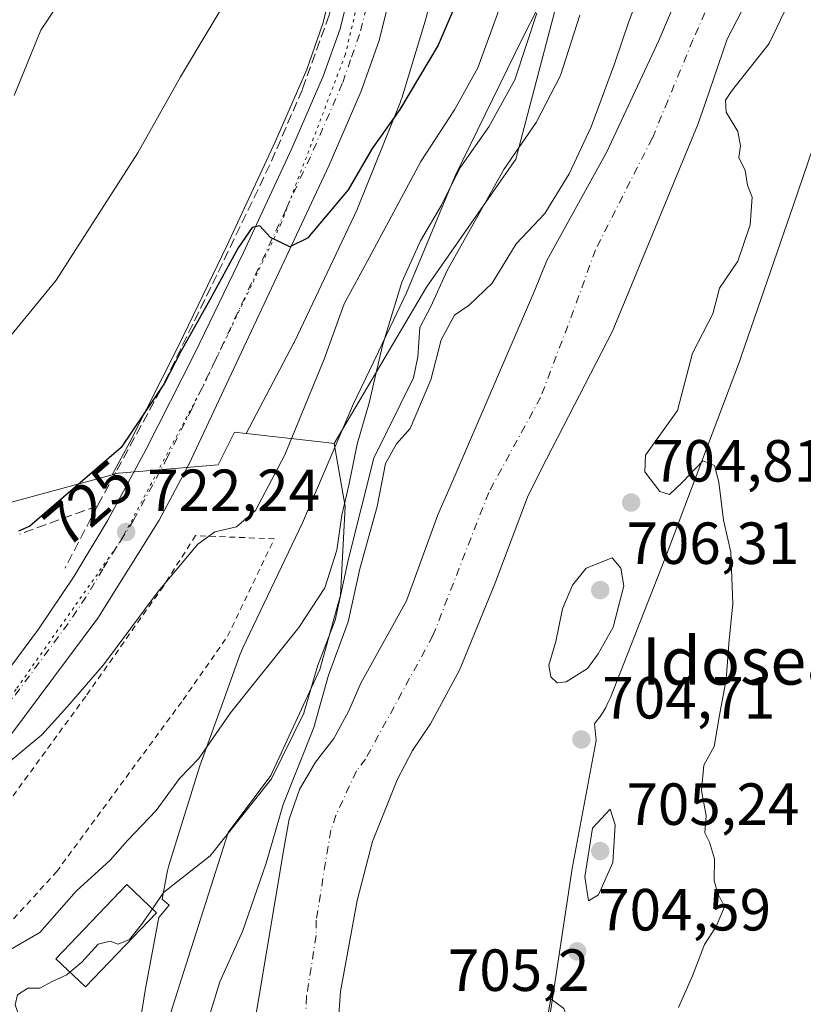
# Model space of a CAD drawing. Units: metres. Extents: x 665161 to 668623, y 4741980 to 4744376.
# Drawn here: x 667375 to 667507, y 4742277 to 4742443 of the extents above; entities that cross this region are included whole.
import ezdxf
from ezdxf.enums import TextEntityAlignment as Align

# ---------------------------------------------------------------- set-up
doc = ezdxf.new("R2010")
doc.units = ezdxf.units.M
doc.header["$MEASUREMENT"] = 0
for name, pattern in [('DGN Style 2', [1.6480167562047852, 0.988810053722871, -0.6592067024819142]), ('DGN Style 3', [2.307223458686699, 1.648016756204785, -0.6592067024819142]), ('DGN Style 4', [2.6384748266838614, 1.318413404963828, -0.6592067024819142, 0.001648016756204785, -0.6592067024819142]), ('DGN Style 5', [1.1536117293433497, 0.4944050268614355, -0.6592067024819142])]:
    doc.linetypes.add(name, pattern=pattern)
for name, color, linetype, lineweight in [('Alambrada', 7, 'DGN Style 2', 0), ('Arbolado forestal CxS', 92, 'Continuous', 0), ('Carretera de calzada única Cxs', 7, 'Continuous', 13), ('Carretera de calzada única eje', 7, 'DGN Style 4', 0), ('Corriente natural Cxs', 4, 'Continuous', 13), ('Corriente natural eje', 4, 'DGN Style 4', 0), ('Curva de nivel maestra', 30, 'Continuous', 30), ('Curva de nivel normal', 30, 'Continuous', 0), ('Edificación Cxs', 1, 'Continuous', 13), ('Espacio natural protegido', 121, 'Continuous', 13), ('Espacio natural protegido CxS', 121, 'Continuous', 0), ('Huerta CxS', 92, 'Continuous', 0), ('Muro lineal', 1, 'DGN Style 3', 13), ('Núcleo urbano CxS', 7, 'Continuous', 0), ('Obra de contención lineal', 1, 'DGN Style 3', 13), ('Prado CxS', 92, 'Continuous', 0), ('Punto de cota en terreno', 7, 'Continuous', 0), ('Rótulo de curva de nivel directora', 7, 'Continuous', 0), ('Rótulo de punto de cota en terreno', 7, 'Continuous', 0), ('Suelo desnudo CxS', 253, 'Continuous', 0), ('Texto cartográfico', 7, 'Continuous', 0), ('Vía pecuaria eje', 92, 'DGN Style 5', 0)]:
    doc.layers.add(name, color=color, linetype=linetype, lineweight=lineweight)
doc.styles.add('Style-Arial', font='txt')

# ---------------------------------------------------------------- blocks, each defined once
blk = doc.blocks.new('*U10')
at = {"layer": 'Arbolado forestal CxS', "color": 92, "linetype": 'Continuous', "lineweight": 0}
blk.add_polyline3d([(667428.8300999999, 4742273.940099999, 702.153999999995), (667429.2001, 4742279.3101, 702.1045000000014), (667431.9901000002, 4742294.640100001, 701.7486999999965), (667434.6002000002, 4742304.610099999, 701.6981999999989), (667438.7600999996, 4742315.020099999, 701.7421999999933), (667441.3701, 4742319.9301, 701.817599999995), (667444.3701, 4742324.450099999, 702.0620000000055), (667449.2901, 4742333.4801, 702.1484999999958), (667455.2001, 4742348.0701, 702.3371000000043), (667460.7200999996, 4742362.6601, 702.3610000000045), (667463.0601000005, 4742367.340100001, 702.3212999999961), (667475.0401, 4742390.670100001, 702.854800000001), (667489.4401000004, 4742425.4901, 703.0881999999983), (667490.6601, 4742429.040100001, 703.1230999999971), (667494.4001000002, 4742439.880100001, 703.1407000000036), (667496.8101000005, 4742444.590100001, 702.9722000000039)], dxfattribs=at)
blk = doc.blocks.new('*U11')
at = {"layer": 'Suelo desnudo CxS', "color": 253, "linetype": 'Continuous', "lineweight": 0}
for points in [[(667496.8101000005, 4742444.590100001, 702.9722000000039), (667494.4001000002, 4742439.880100001, 703.1407000000036), (667490.6601, 4742429.040100001, 703.1230999999971), (667489.4401000004, 4742425.4901, 703.0881999999983), (667475.0401, 4742390.670100001, 702.854800000001), (667463.0601000005, 4742367.340100001, 702.3212999999961), (667460.7200999996, 4742362.6601, 702.3610000000045), (667455.2001, 4742348.0701, 702.3371000000043), (667449.2901, 4742333.4801, 702.1484999999958), (667444.3701, 4742324.450099999, 702.0620000000055), (667441.3701, 4742319.9301, 701.817599999995), (667438.7600999996, 4742315.020099999, 701.7421999999933), (667434.6002000002, 4742304.610099999, 701.6981999999989), (667431.9901000002, 4742294.640100001, 701.7486999999965), (667429.2001, 4742279.3101, 702.1045000000014), (667428.8300999999, 4742273.940099999, 702.153999999995)], [(667411.1201, 4742252.460100001, 702.5623999999953), (667419.6801000005, 4742303.360099999, 705.1554999999935), (667420.5500999996, 4742308.390100001, 705.8325000000042), (667422.2701000003, 4742313.360099999, 706.5519999999962), (667425.0000999998, 4742317.9801, 706.0060999999987), (667428.1101000002, 4742322.0001, 704.3366999999998), (667430.6201, 4742326.6501, 703.888300000006), (667432.6601, 4742331.3301, 702.9719999999944), (667440.3201000001, 4742345.170100001, 702.6511000000029), (667445.6101000002, 4742359.700099999, 702.9958999999944), (667447.6601, 4742364.280099999, 703.225099999996), (667461.9600999998, 4742397.5801, 703.7596999999951), (667464.0100999996, 4742402.590100001, 703.9435999999987), (667474.1101000002, 4742420.920100001, 704.0988999999972), (667482.8601000002, 4742439.6601, 703.3270000000048), (667491.1101000002, 4742459.130100001, 704.061400000006)]]:
    blk.add_polyline3d(points, dxfattribs=at)
blk = doc.blocks.new('*U13')
at = {"layer": 'Corriente natural Cxs', "color": 4, "linetype": 'Continuous', "lineweight": 13}
for points in [[(667496.8101000005, 4742444.590100001, 702.9722000000039), (667494.4001000002, 4742439.880100001, 703.1407000000036), (667490.6601, 4742429.040100001, 703.1230999999971), (667489.4401000004, 4742425.4901, 703.0881999999983), (667475.0401, 4742390.670100001, 702.854800000001), (667463.0601000005, 4742367.340100001, 702.3212999999961), (667460.7200999996, 4742362.6601, 702.3610000000045), (667455.2001, 4742348.0701, 702.3371000000043), (667449.2901, 4742333.4801, 702.1484999999958), (667444.3701, 4742324.450099999, 702.0620000000055), (667441.3701, 4742319.9301, 701.817599999995), (667438.7600999996, 4742315.020099999, 701.7421999999933), (667434.6001000004, 4742304.610099999, 701.6980999999942), (667431.9901000002, 4742294.640100001, 701.7486999999965), (667429.2001, 4742279.3101, 702.1045000000014), (667428.8300999999, 4742273.940099999, 702.153999999995)], [(667411.1201, 4742252.460100001, 702.5623999999953), (667419.6801000005, 4742303.360099999, 705.1554999999935), (667420.5500999996, 4742308.390100001, 705.8325000000042), (667422.2701000003, 4742313.360099999, 706.5519999999962), (667425.0000999998, 4742317.9801, 706.0060999999987), (667428.1101000002, 4742322.0001, 704.3366999999998), (667430.6201, 4742326.6501, 703.888300000006), (667432.6601, 4742331.3301, 702.9719999999944), (667440.3201000001, 4742345.170100001, 702.6511000000029), (667445.6101000002, 4742359.700099999, 702.9958999999944), (667447.6601, 4742364.280099999, 703.225099999996), (667461.9600999998, 4742397.5801, 703.7596999999951), (667464.0100999996, 4742402.590100001, 703.9435999999987), (667474.1101000002, 4742420.920100001, 704.0988999999972), (667482.8601000002, 4742439.6601, 703.3270000000048), (667491.1101000002, 4742459.130100001, 704.061400000006)]]:
    blk.add_polyline3d(points, dxfattribs=at)
blk = doc.blocks.new('5PATER')
at = {"layer": 'Huerta CxS', "linetype": 'Continuous', "lineweight": 0}
h = blk.add_hatch(color=51, dxfattribs=at)
edge = h.paths.add_edge_path()
edge.add_ellipse((0, 0), major_axis=(-0.1095731443231308, -0.1110710700762829), ratio=0.9994222409660322, start_angle=0, end_angle=360)

msp = doc.modelspace()

# ---------------------------------------------------------------- linework, layer by layer
at = {"layer": 'Alambrada', "color": 7, "linetype": 'DGN Style 2', "lineweight": 0}
msp.add_polyline3d([(667369.6601, 4742286.690099999, 718.4464000000008), (667381.3300999999, 4742299.5001, 719.084799999997), (667402.6601, 4742328.4801, 719.6128999999929), (667410.1700999998, 4742339.220100001, 720.0663999999962), (667418.0500999996, 4742355.640100001, 722.3239999999934), (667404.7600999996, 4742356.190099999, 725.3065999999964), (667399.3501000004, 4742347.690099999, 723.1055999999954), (667386.2500999998, 4742329.0801, 721.7912000000069), (667360.4600999998, 4742293.790100001, 719.7501000000047), (667369.6601, 4742286.690099999, 718.4464000000008)], dxfattribs=at)
at = {"layer": 'Arbolado forestal CxS', "color": 92, "linetype": 'Continuous', "lineweight": 0}
for points in [[(667593.7383000003, 4742766.3113, 713.0350999999937), (667597.7852999996, 4742755.1757, 711.881899999993), (667593.7379000002, 4742688.3607, 708.3769999999931), (667581.5954999998, 4742648.878699999, 708.1876000000047), (667564.4732999997, 4742596.060900001, 706.8984000000055), (667525.6503, 4742546.431299999, 708.4413000000059), (667506.2392999995, 4742515.143100001, 708.1736999999994), (667495.4461000003, 4742493.1797, 708.1684999999999), (667480.1350999996, 4742482.699300001, 708.8715999999987), (667467.4149000002, 4742464.434699999, 718.0032000000066), (667465.2588999999, 4742444.473900001, 714.4492000000029), (667458.7878999999, 4742419.659499999, 711.8583000000073), (667443.6907000003, 4742398.0811, 713.0963999999949), (667428.1224999997, 4742371.748000001, 718.4098999999987)], [(667491.1101000002, 4742459.130100001, 704.061400000006), (667482.8601000002, 4742439.6601, 703.3270000000048), (667474.1101000002, 4742420.920100001, 704.0988999999972), (667464.0100999996, 4742402.590100001, 703.9435999999987), (667461.9600999998, 4742397.5801, 703.7596999999951), (667447.6601, 4742364.280099999, 703.225099999996), (667445.6101000002, 4742359.700099999, 702.9958999999944), (667440.3201000001, 4742345.170100001, 702.6511000000029), (667432.6601, 4742331.3301, 702.9719999999944), (667430.6201, 4742326.6501, 703.888300000006), (667428.1101000002, 4742322.0001, 704.3366999999998), (667425.0000999998, 4742317.9801, 706.0060999999987), (667422.2701000003, 4742313.360099999, 706.5519999999962), (667420.5500999996, 4742308.390100001, 705.8325000000042), (667419.6801000005, 4742303.360099999, 705.1554999999935), (667411.1201, 4742252.460100001, 702.5623999999953)], [(667491.1101000002, 4742459.130100001, 704.061400000006), (667482.8601000002, 4742439.6601, 703.3270000000048), (667474.1101000002, 4742420.920100001, 704.0988999999972), (667464.0100999996, 4742402.590100001, 703.9435999999987), (667461.9600999998, 4742397.5801, 703.7596999999951), (667447.6601, 4742364.280099999, 703.225099999996), (667445.6101000002, 4742359.700099999, 702.9958999999944), (667440.3201000001, 4742345.170100001, 702.6511000000029), (667432.6601, 4742331.3301, 702.9719999999944), (667430.6201, 4742326.6501, 703.888300000006), (667428.1101000002, 4742322.0001, 704.3366999999998), (667425.0000999998, 4742317.9801, 706.0060999999987), (667422.2701000003, 4742313.360099999, 706.5519999999962), (667420.5500999996, 4742308.390100001, 705.8325000000042), (667419.6801000005, 4742303.360099999, 705.1554999999935), (667411.1201, 4742252.460100001, 702.5623999999953)], [(667397.2059000004, 4742265.1459, 707.4934999999969), (667402.7849000003, 4742282.672800001, 708.7960000000021), (667410.2518999996, 4742306.142700001, 711.6181000000071), (667417.4524999997, 4742315.743600001, 711.6940999999933), (667425.7225000003, 4742333.609999999, 711.6006000000052), (667429.1875, 4742346.143999999, 713.0298999999941), (667429.9864999996, 4742361.081900001, 715.1934000000037), (667428.1224999997, 4742371.748000001, 718.4098999999987), (667443.6907000003, 4742398.0811, 713.0963999999949), (667458.7878999999, 4742419.659499999, 711.8583000000073), (667465.2588999999, 4742444.473900001, 714.4492000000029)], [(667496.8101000005, 4742444.590100001, 702.9722000000039), (667494.4001000002, 4742439.880100001, 703.1407000000036), (667490.6601, 4742429.040100001, 703.1230999999971), (667489.4401000004, 4742425.4901, 703.0881999999983), (667475.0401, 4742390.670100001, 702.854800000001), (667463.0601000005, 4742367.340100001, 702.3212999999961), (667460.7200999996, 4742362.6601, 702.3610000000045), (667455.2001, 4742348.0701, 702.3371000000043), (667449.2901, 4742333.4801, 702.1484999999958), (667444.3701, 4742324.450099999, 702.0620000000055), (667441.3701, 4742319.9301, 701.817599999995), (667438.7600999996, 4742315.020099999, 701.7421999999933), (667434.6002000002, 4742304.610099999, 701.6981999999989), (667431.9901000002, 4742294.640100001, 701.7486999999965), (667429.2001, 4742279.3101, 702.1045000000014), (667428.8300999999, 4742273.940099999, 702.153999999995)], [(667428.1224999997, 4742371.748000001, 718.4098999999987), (667429.9864999996, 4742361.081900001, 715.1934000000037), (667429.1875, 4742346.143999999, 713.0298999999941), (667425.7225000003, 4742333.609999999, 711.6006000000052), (667417.4524999997, 4742315.743600001, 711.6940999999933), (667410.2518999996, 4742306.142700001, 711.6181000000071), (667402.7849000003, 4742282.672800001, 708.7960000000021), (667397.2059000004, 4742265.1459, 707.4934999999969), (667397.3680999996, 4742256.125200001, 707.2399000000005), (667397.4518999998, 4742251.4693, 707.327900000004)]]:
    msp.add_polyline3d(points, dxfattribs=at)
at = {"layer": 'Carretera de calzada única Cxs', "color": 7, "linetype": 'Continuous', "lineweight": 13}
for points in [[(667265.1801000005, 4742187.690099999, 713.7839999999997), (667266.0900999998, 4742189.100099999, 713.7994999999937), (667378.2801000001, 4742340.440099999, 721.715200000006), (667384.3101000005, 4742349.340100001, 722.8484999999928), (667389.9901000002, 4742358.8101, 723.6500999999989), (667396.4101, 4742370.670100001, 724.3681999999973), (667404.6401000004, 4742386.9801, 725.3101000000024), (667412.7801000001, 4742403.790100001, 726.109500000006), (667421.0100999996, 4742421.4801, 726.9321000000054), (667426.3101000005, 4742433.670100001, 727.5320000000065), (667429.1300999997, 4742441.670100001, 728.095100000006), (667431.2301000003, 4742450.170100001, 728.4067000000068), (667432.6001000004, 4742458.880100001, 728.9982000000019), (667433.0500999996, 4742468.2601, 729.542300000001), (667432.4001000002, 4742478.970100001, 730.1505999999936), (667429.1501000002, 4742504.360099999, 731.4450999999973), (667428.8800999997, 4742512.4801, 732.0442000000039), (667429.3000999996, 4742522.610099999, 732.4888999999966), (667430.2100999998, 4742531.3201, 732.7673999999971), (667435.6101000002, 4742562.780099999, 733.7838999999949), (667437.1001000004, 4742574.390100001, 734.0394999999991), (667437.6001000004, 4742584.780099999, 734.4333000000044), (667437.1801000005, 4742610.620100001, 734.0755999999965), (667437.3101000005, 4742614.850099999, 733.9383999999991)], [(667266.0900999998, 4742189.100099999, 713.7994999999937), (667378.2801000001, 4742340.440099999, 721.715200000006), (667384.3101000005, 4742349.340100001, 722.8484999999928), (667389.9901000002, 4742358.8101, 723.6500999999989), (667396.4101, 4742370.670100001, 724.3681999999973), (667404.6401000004, 4742386.9801, 725.3101000000024), (667412.7801000001, 4742403.790100001, 726.109500000006), (667421.0100999996, 4742421.4801, 726.9321000000054), (667426.3101000005, 4742433.670100001, 727.5320000000065), (667429.1300999997, 4742441.670100001, 728.095100000006), (667431.2301000003, 4742450.170100001, 728.4067000000068)], [(667437.9700999996, 4742448.8101, 728.3622000000032), (667435.7200999996, 4742439.700099999, 728.7391999999965), (667432.7100999998, 4742431.1601, 727.8652000000002), (667427.2701000003, 4742418.6601, 726.2896000000038), (667403.6601, 4742368.1801, 724.1331999999966), (667398.6601, 4742358.800100001, 723.1836000000039), (667388.2701000003, 4742342.290100001, 722.1898999999976), (667326.5701000001, 4742259.5701, 717.7133000000031), (667272.0301000001, 4742185.4101, 713.5213999999978), (667271.3096000003, 4742184.325099999, 713.4655000000057)], [(667437.9700999996, 4742448.8101, 728.3622000000032), (667435.7200999996, 4742439.700099999, 728.7391999999965), (667432.7100999998, 4742431.1601, 727.8652000000002), (667427.2701000003, 4742418.6601, 726.2896000000038), (667403.6601, 4742368.1801, 724.1331999999966), (667398.6601, 4742358.800100001, 723.1836000000039), (667388.2701000003, 4742342.290100001, 722.1898999999976), (667326.5701000001, 4742259.5701, 717.7133000000031)]]:
    msp.add_polyline3d(points, dxfattribs=at)
at = {"layer": 'Carretera de calzada única eje', "color": 7, "linetype": 'DGN Style 4', "lineweight": 0}
msp.add_polyline3d([(667433.5500999996, 4742445.2401, 727.8358000000007), (667432.4200999998, 4742440.6801, 727.3643000000012), (667430.9200999998, 4742436.4101, 727.407600000006), (667429.5100999996, 4742432.4101, 727.2630000000064), (667424.1401000004, 4742420.0701, 726.4079999999958), (667420.0201000003, 4742411.220100001, 726.0920999999945), (667408.2200999996, 4742385.9801, 724.6150999999954), (667404.1501000002, 4742377.5801, 724.1554000000033), (667400.0401, 4742369.420100001, 723.7915000000066), (667397.5401, 4742364.7301, 723.3567000000039), (667394.3201000001, 4742358.800100001, 723.0892000000022), (667389.1300999997, 4742350.550100001, 722.5500000000029), (667386.2901, 4742345.8101, 722.2678000000016), (667383.2701000003, 4742341.360099999, 721.9667000000045), (667369.2500999998, 4742322.450099999, 720.9219000000013), (667338.4001000002, 4742281.090100001, 718.6454999999987), (667296.3300999999, 4742224.3301, 715.6055000000051), (667269.0601000005, 4742187.2501, 713.6002000000008), (667267.0721000005, 4742184.2587, 713.4477000000044)], dxfattribs=at)
at = {"layer": 'Corriente natural Cxs', "color": 4, "linetype": 'Continuous', "lineweight": 13}
for points in [[(667411.1201, 4742252.460100001, 702.5623999999953), (667419.6801000005, 4742303.360099999, 705.1554999999935), (667420.5500999996, 4742308.390100001, 705.8325000000042), (667422.2701000003, 4742313.360099999, 706.5519999999962), (667425.0000999998, 4742317.9801, 706.0060999999987), (667428.1101000002, 4742322.0001, 704.3366999999998), (667430.6201, 4742326.6501, 703.888300000006), (667432.6601, 4742331.3301, 702.9719999999944), (667440.3201000001, 4742345.170100001, 702.6511000000029), (667445.6101000002, 4742359.700099999, 702.9958999999944), (667447.6601, 4742364.280099999, 703.225099999996), (667461.9600999998, 4742397.5801, 703.7596999999951), (667464.0100999996, 4742402.590100001, 703.9435999999987), (667474.1101000002, 4742420.920100001, 704.0988999999972), (667482.8601000002, 4742439.6601, 703.3270000000048), (667491.1101000002, 4742459.130100001, 704.061400000006)], [(667496.8101000005, 4742444.590100001, 702.9722000000039), (667494.4001000002, 4742439.880100001, 703.1407000000036), (667490.6601, 4742429.040100001, 703.1230999999971), (667489.4401000004, 4742425.4901, 703.0881999999983), (667475.0401, 4742390.670100001, 702.854800000001), (667463.0601000005, 4742367.340100001, 702.3212999999961), (667460.7200999996, 4742362.6601, 702.3610000000045), (667455.2001, 4742348.0701, 702.3371000000043), (667449.2901, 4742333.4801, 702.1484999999958), (667444.3701, 4742324.450099999, 702.0620000000055), (667441.3701, 4742319.9301, 701.817599999995), (667438.7600999996, 4742315.020099999, 701.7421999999933), (667434.6001000004, 4742304.610099999, 701.6980999999942), (667431.9901000002, 4742294.640100001, 701.7486999999965), (667429.2001, 4742279.3101, 702.1045000000014), (667428.8300999999, 4742273.940099999, 702.153999999995)]]:
    msp.add_polyline3d(points, dxfattribs=at)
at = {"layer": 'Corriente natural eje', "color": 4, "linetype": 'DGN Style 4', "lineweight": 0}
msp.add_polyline3d([(667493.9600999998, 4742451.860099999, 702.8757000000041), (667488.6300999997, 4742439.770099999, 702.523199999996), (667484.3827999998, 4742429.5109, 702.5108999999939), (667481.7701000003, 4742423.200099999, 702.4198000000034), (667472.1801000005, 4742404.380100001, 702.1971000000049), (667468.5000999998, 4742394.130100001, 702.0731999999989), (667462.9401000004, 4742379.5001, 701.9722000000039), (667454.1901000004, 4742363.470100001, 702.1064999999944), (667444.8000999996, 4742339.3301, 701.6772999999957), (667433.4301000005, 4742318.5101, 701.6379000000015), (667431.8800999997, 4742316.5001, 701.6823000000004), (667428.4301000005, 4742308.9901, 701.5378000000055), (667427.5701000001, 4742306.5001, 701.4955999999949), (667425.1001000004, 4742291.3201, 701.136799999993), (667425.1001000004, 4742288.7501, 701.1282000000066), (667423.4901000002, 4742278.5101, 701.1201000000001), (667423.2600999996, 4742273.2401, 701.2094999999972)], dxfattribs=at)
at = {"layer": 'Curva de nivel maestra', "color": 30, "linetype": 'Continuous', "lineweight": 30, "elevation": 725, "flags": 128}
msp.add_lwpolyline([(667449.9299999997, 4742448.890100001), (667445.7000000002, 4742438.880100001), (667439.1900000004, 4742428.040100001), (667434.5199999996, 4742421.4901), (667430.5, 4742414.520099999), (667423.6699999999, 4742406.3201), (667420.6900000004, 4742404.9001), (667417.3799999999, 4742406.460100001), (667415.6200000001, 4742408.450099999), (667414.3399999999, 4742408.130100001), (667411.9299999997, 4742404.690099999), (667407.2000000002, 4742395.9301), (667402.2599999999, 4742387.2601), (667399.5099999999, 4742381.9101), (667392.2300000006, 4742371.040100001), (667376.8399999999, 4742357.770099999), (667374.9452000001, 4742356.9406)], dxfattribs=at)
at = {"layer": 'Curva de nivel normal', "color": 30, "linetype": 'Continuous', "lineweight": 0, "flags": 128}
for points, elevation in [([(667405.4400000004, 4742269.7501), (667408.8600000005, 4742280.9301), (667412.6900000004, 4742289.450099999), (667416.7000000002, 4742300.9301), (667419.5599999997, 4742310.840100001), (667424.7300000006, 4742323.8201), (667427.1699999999, 4742332.6601), (667430.5199999996, 4742341.640100001), (667432.4900000002, 4742350.600099999), (667435.4100000003, 4742361.120100001), (667436.7699999996, 4742368.340100001), (667438.6399999997, 4742371.6601), (667440.9600000001, 4742374.2301), (667444.4100000003, 4742382.460100001), (667446.2000000002, 4742389.2301), (667448.4000000004, 4742393.380100001), (667450.9100000003, 4742395.0601), (667454.7999999998, 4742398.7401), (667458.8200000003, 4742405.380100001), (667463.6699999999, 4742410.520099999), (667467.7800000003, 4742417.190099999), (667471.4500000002, 4742425.110099999), (667475.4100000003, 4742435.720100001), (667477.7999999998, 4742442.9001), (667483.8399999999, 4742458.700099999)], 705.0000000000001), ([(667367.5300000003, 4742382.5801), (667381.29, 4742399.2601), (667395.0199999996, 4742420.7501), (667402.2100000001, 4742433.540100001), (667412.2699999996, 4742450.420100001)], 730), ([(667383.9400000004, 4742449.380100001), (667378.6699999999, 4742441.4001), (667374.2000000002, 4742430.380100001)], 735), ([(667505.9400000004, 4742448.4901), (667501.4900000002, 4742439.1601), (667495.1399999997, 4742431.1601), (667494.1399999997, 4742429.610099999), (667494.2199999997, 4742427.610099999), (667496.1699999999, 4742424.3201), (667496.6399999997, 4742421.940099999), (667496.3600000005, 4742419.9301), (667497.4400000004, 4742417.770099999), (667497.8300000001, 4742415.300100001), (667498.6200000001, 4742413.280099999), (667498.2699999996, 4742408.620100001), (667496.2199999997, 4742402.440099999), (667493.1200000001, 4742397.9301), (667491.9600000001, 4742393.600099999), (667488.5700000003, 4742386.9301), (667486.0499999998, 4742377.2601), (667480.6399999997, 4742369.7501), (667480.5199999996, 4742366.920100001), (667483.0599999997, 4742363.620100001), (667484.6799999997, 4742363.140100001), (667486.8799999999, 4742365.200099999), (667490.29, 4742368.8101), (667492.2800000003, 4742368.020099999), (667492.9699999997, 4742365.200099999), (667493.7699999996, 4742358.790100001), (667495.04, 4742353.420100001), (667495.3600000005, 4742344.720100001), (667494.7000000002, 4742337.9301), (667494.25, 4742331.9301), (667493.0999999996, 4742325.9301), (667492.1799999997, 4742320.600099999), (667490.4600000001, 4742317.470100001), (667490.0800000001, 4742313.220100001), (667490.8600000005, 4742308.940099999), (667490.6600000003, 4742306.0601), (667491.4199999999, 4742304.5001), (667492.2599999999, 4742301.670100001), (667492.2100000001, 4742297.950099999), (667492.7999999998, 4742295.850099999), (667493.9699999997, 4742293.600099999), (667492.5499999998, 4742290.2601), (667490.5499999998, 4742287.2601), (667488.54, 4742281.9301), (667486.2100000001, 4742276.600099999)], 705.0000000000001), ([(667369.5099999999, 4742314.9001), (667378.8399999999, 4742322.600099999), (667383.1799999997, 4742327.380100001), (667389.2599999999, 4742334.420100001), (667398.4600000001, 4742346.7601), (667405.1500000004, 4742354.7601), (667408.0300000003, 4742356.840100001), (667411.6900000004, 4742357.670100001), (667414.8899999997, 4742360.440099999), (667419.8300000001, 4742369.8301), (667426.4800000006, 4742385.9301), (667429.8099999997, 4742395.290100001), (667434.0300000003, 4742403.040100001), (667442.75, 4742419.290100001), (667448.4299999997, 4742428.0101), (667452.3799999999, 4742435.090100001), (667456.3700000001, 4742446.030099999)], 720), ([(667462.29, 4742444.280099999), (667458.5899999999, 4742433.0601), (667454.2400000002, 4742425.100099999), (667449.3300000001, 4742418.140100001), (667446.2400000002, 4742411.920100001), (667442.6799999997, 4742405.880100001), (667439.5599999997, 4742398.920100001), (667436.2800000003, 4742388.2601), (667434.0599999997, 4742378.600099999), (667432.0300000003, 4742371.620100001), (667430.6100000005, 4742364.6801), (667429.4400000004, 4742359.620100001), (667428.5700000003, 4742353.7401), (667426.5800000001, 4742347.390100001), (667422.1900000004, 4742340.720100001), (667410.6600000003, 4742326.3101), (667405.3399999999, 4742318.630100001), (667402.0700000003, 4742315.2301), (667398.1200000001, 4742309.860099999), (667393.3099999997, 4742304.800100001), (667390.3499999996, 4742301.460100001), (667384.6399999997, 4742296.2401), (667378.5099999999, 4742289.280099999), (667372.4900000002, 4742285.790100001)], 715), ([(667397.4878000002, 4742293.262700001), (667399.3600000005, 4742295.9901), (667407.2400000002, 4742302.1801), (667417.5599999997, 4742315.170100001), (667423.04, 4742326.2401), (667425.3300000001, 4742334.170100001), (667428.3300000001, 4742341.9301), (667430.5499999998, 4742352.2601), (667434.8200000003, 4742369.2601), (667441.4900000002, 4742382.770099999), (667442.2199999997, 4742386.360099999), (667442.5700000003, 4742391.2601), (667444.4600000001, 4742394.8101), (667447.1900000004, 4742400.9001), (667456.7699999996, 4742417.9301), (667462.2199999997, 4742425.850099999), (667466.29, 4742433.7601), (667469.54, 4742443.9301)], 710), ([(667475.0199999996, 4742352.4301), (667470.6299999999, 4742350.710100001), (667468.2999999998, 4742347.8101), (667466.6500000004, 4742343.860099999), (667465.4900000002, 4742338.3301), (667464.3300000001, 4742334.3201), (667464.6399999997, 4742332.390100001), (667465.7100000001, 4742331.370100001), (667467.2400000002, 4742331.5601), (667470.8399999999, 4742333.780099999), (667472.6500000004, 4742336.2601), (667475.2000000002, 4742340.7401), (667476.9699999997, 4742347.7301), (667476.4500000002, 4742350.720100001), (667475.0199999996, 4742352.4301)], 705), ([(667474.6500000004, 4742310.0601), (667471.7100000001, 4742306.880100001), (667470.4100000003, 4742298.6501), (667471.0099999999, 4742294.630100001), (667472.7300000006, 4742295.630100001), (667475.1100000005, 4742301.090100001), (667475.4900000002, 4742307.420100001), (667474.6500000004, 4742310.0601)], 705), ([(667383.5867999997, 4742282.5965), (667385.5800000001, 4742284.2601), (667388.3499999996, 4742287.280099999), (667390.4000000004, 4742287.8201), (667391.7400000002, 4742287.300100001), (667393.6200000001, 4742288.100099999), (667395.6600000003, 4742290.600099999), (667397.4878000002, 4742293.262700001)], 710), ([(667375.3765000004, 4742273.9474), (667375.3899999997, 4742274.1801), (667374.3600000005, 4742277.050100001), (667374.7599999999, 4742278.7601), (667376.5099999999, 4742279.870100001), (667378.5099999999, 4742279.860099999), (667380.5999999996, 4742281.0001), (667383.04, 4742282.140100001), (667383.5867999997, 4742282.5965)], 710), ([(667464.6699999999, 4742278.0801), (667463.7300000006, 4742272.920100001), (667464.7800000003, 4742269.720100001), (667466.4699999997, 4742270.7601), (667467.5099999999, 4742274.5701), (667466.8700000001, 4742276.450099999), (667464.6699999999, 4742278.0801)], 705)]:
    msp.add_lwpolyline(points, dxfattribs=dict(at, elevation=elevation))
at = {"layer": 'Edificación Cxs', "color": 1, "linetype": 'Continuous', "lineweight": 13}
msp.add_polyline3d([(667398.1901000004, 4742292.590100001, 716.2752999999939), (667386.2301000003, 4742280.0801, 716.7112000000053), (667381.2301000003, 4742284.840100001, 719.4161000000023), (667393.2100999998, 4742297.360099999, 715.5203000000038), (667398.1901000004, 4742292.590100001, 716.2752999999939)], dxfattribs=at)
msp.add_3dface([(667398.1901000004, 4742292.590100001, 719.4161000000023), (667386.2301000003, 4742280.0801, 719.4161000000023), (667381.2301000003, 4742284.840100001, 719.4161000000023), (667393.2100999998, 4742297.360099999, 719.4161000000023)], dxfattribs=at)
at = {"layer": 'Espacio natural protegido', "color": 121, "linetype": 'Continuous', "lineweight": 13, "flags": 128}
for points in [[(667468.8781000022, 4742457.883500001), (667458.6620000014, 4742437.575900001), (667458.5790000003, 4742437.408300002), (667448.6200000012, 4742416.980599999), (667448.4906000008, 4742416.708300001), (667448.2587000018, 4742416.181), (667440.3212000005, 4742397.148299999), (667437.5579000007, 4742391.336200001), (667435.596600001, 4742387.210700001), (667435.5312000006, 4742387.072100002), (667431.2574000015, 4742378.0812), (667431.0102000022, 4742377.5334), (667422.805900001, 4742358.322600001), (667412.7496000016, 4742337.286300001), (667412.2875000002, 4742336.214100001), (667412.1701000008, 4742335.899299999), (667409.5741000009, 4742328.690600002), (667405.7111000001, 4742317.963600002), (667405.5055000011, 4742317.351700001), (667403.4293000001, 4742310.677499999), (667400.2857000018, 4742300.572100001), (667400.0287000011, 4742299.6409), (667399.8586000003, 4742298.8429), (667399.1299999999, 4742294.900199999), (667400.3339000009, 4742293.856100001), (667398.5586000015, 4742291.809000001), (667396.3445000004, 4742279.829200001), (667396.2881000001, 4742279.504000001), (667393.5072000017, 4742262.3542)], [(667464.2437000016, 4742273.278799998), (667468.2849000016, 4742300.0634), (667472.3271000022, 4742321.650000002), (667472.0244000005, 4742324.464200002), (667472.5041000004, 4742325.070300001), (667472.8640000012, 4742325.544000001), (667473.4159000022, 4742326.3556), (667473.9136000001, 4742327.201600002), (667474.3548000011, 4742328.078400004), (667474.7046000002, 4742328.897099999), (667484.3197000008, 4742353.384500001), (667484.3920000006, 4742353.572400002), (667496.6241, 4742385.997800001), (667496.7728000003, 4742386.409900002), (667505.5613000019, 4742411.940799999), (667510.5530000022, 4742426.442200001)]]:
    msp.add_lwpolyline(points, dxfattribs=at)
at = {"layer": 'Espacio natural protegido CxS', "color": 121, "linetype": 'Continuous', "lineweight": 0, "flags": 128}
for points in [[(667393.507199999, 4742262.354199999), (667396.2880999995, 4742279.504000001), (667396.3444999999, 4742279.8292), (667398.558600001, 4742291.809), (667400.3339000003, 4742293.856100001), (667399.1299999993, 4742294.9002), (667399.8585999996, 4742298.842900001), (667400.0287000005, 4742299.640900001), (667400.285699999, 4742300.5721), (667403.4292999996, 4742310.6775), (667405.5055000006, 4742317.3517), (667405.7110999994, 4742317.963600001), (667409.5741000003, 4742328.690600002), (667412.1701000002, 4742335.899300001), (667412.2874999996, 4742336.2141), (667412.7495999987, 4742337.2863), (667422.8059000004, 4742358.322600001), (667431.0101999994, 4742377.533399999), (667431.2573999986, 4742378.0812), (667435.5311999999, 4742387.072100001), (667435.5966000004, 4742387.210700001), (667437.5579000001, 4742391.3362), (667440.3211999999, 4742397.1483), (667448.2587000012, 4742416.181), (667448.4906000004, 4742416.7083), (667448.6200000006, 4742416.980599998), (667458.5789999996, 4742437.4083), (667458.6619999986, 4742437.575900001), (667468.8780999993, 4742457.883500001)], [(667510.5529999994, 4742426.442200001), (667505.5612999991, 4742411.9408), (667496.7727999998, 4742386.4099), (667496.6240999994, 4742385.9978), (667484.392, 4742353.572400001), (667484.3197000001, 4742353.384500001), (667474.7045999997, 4742328.897100001), (667474.3548000006, 4742328.078400002), (667473.9135999995, 4742327.201600002), (667473.4158999994, 4742326.355599999), (667472.8640000008, 4742325.544000001), (667472.5040999996, 4742325.0703), (667472.0243999999, 4742324.4642), (667472.3270999994, 4742321.650000001), (667468.2849000008, 4742300.063399999), (667464.2437000012, 4742273.278799999)]]:
    msp.add_lwpolyline(points, dxfattribs=at)
at = {"layer": 'Muro lineal', "color": 1, "linetype": 'DGN Style 3', "lineweight": 13, "extrusion": (0.248071027486198, 0.09012176701664096, 0.9645407365330613), "elevation": 593648.611576284, "flags": 128}
msp.add_lwpolyline([(4229451.775217129, -2166729.481343353), (4229451.775217128, -2166714.998178272)], dxfattribs=at)
at = {"layer": 'Núcleo urbano CxS', "color": 7, "linetype": 'Continuous', "lineweight": 0, "extrusion": (0.1105691036545415, 0.9938684169659407, 0.0002075443232987674), "elevation": 4787090.580209316, "flags": 128}
msp.add_lwpolyline([(-138961.0527894634, -270.301380861021), (-138974.1481905162, -274.4065809494269), (-138975.9411678129, -275.1235809648734)], dxfattribs=at)
at = {"layer": 'Núcleo urbano CxS', "color": 7, "linetype": 'Continuous', "lineweight": 0, "extrusion": (0.09879811736299138, 0.02672231497327907, 0.9947486365348774), "elevation": 193385.5911497874, "flags": 128}
msp.add_lwpolyline([(4403621.508903938, -1872476.923708078), (4403621.508903938, -1872432.892637228)], dxfattribs=at)
at = {"layer": 'Núcleo urbano CxS', "color": 7, "linetype": 'Continuous', "lineweight": 0}
for points in [[(667445.6322999997, 4742485.3247, 727.8127999999998), (667446.8413000006, 4742474.671700001, 728.5975000000036), (667446.8750999998, 4742474.293099999, 728.6027999999933), (667446.8923000004, 4742473.792099999, 728.6131000000024), (667446.9231000004, 4742462.683300001, 728.2433000000019), (667446.9061000004, 4742462.137900001, 728.2167000000045), (667446.8547, 4742461.616900001, 728.1940000000033), (667446.8032999998, 4742461.281500001, 728.1806999999973), (667443.8532999996, 4742444.431700001, 726.9496999999974), (667443.8195000002, 4742444.250700001, 726.9363000000012), (667443.7005000003, 4742443.740700001, 726.9057999999933), (667443.6284999996, 4742443.4889, 726.8950999999943), (667439.5295000002, 4742429.9781, 726.1128999999929), (667439.4495000001, 4742429.7291, 726.0991000000067), (667439.2978999997, 4742429.319900001, 726.0829999999987), (667432.1869000001, 4742411.610300001, 725.042300000001), (667432.1539000003, 4742411.5297, 725.0313000000025), (667431.9933000002, 4742411.167500001, 724.9858999999997), (667421.4430999998, 4742388.887900001, 723.8111999999965), (667421.3879000006, 4742388.7733, 723.8058000000019), (667421.2978999997, 4742388.5965, 723.7985000000045), (667413.3252999998, 4742373.393200001, 723.2320999999939)], [(667443.6284999996, 4742443.4889, 726.8950999999943), (667439.5295000002, 4742429.9781, 726.1128999999929), (667439.4495000001, 4742429.7291, 726.0991000000067), (667439.2978999997, 4742429.319900001, 726.0829999999987), (667432.1869000001, 4742411.610300001, 725.042300000001), (667432.1539000003, 4742411.5297, 725.0313000000025), (667431.9933000002, 4742411.167500001, 724.9858999999997), (667421.4430999998, 4742388.887900001, 723.8111999999965), (667421.3879000006, 4742388.7733, 723.8058000000019), (667421.2978999997, 4742388.5965, 723.7985000000045), (667413.3252999998, 4742373.393200001, 723.2320999999939), (667411.3207, 4742373.615900001, 723.5722999999998), (667408.5843000002, 4742368.115, 723.3022000000057), (667391.8071, 4742366.726500001, 725.398000000001), (667391.7471000003, 4742366.7104, 725.4002000000038), (667390.7023, 4742366.4277, 725.4464000000008), (667393.7512999997, 4742372.0603, 725.7048000000068), (667401.9506999999, 4742388.309699999, 726.0690999999933), (667410.0698999995, 4742405.0767, 726.8062000000064), (667418.2741, 4742422.711100001, 727.8815999999933), (667423.5163000004, 4742434.768300001, 728.2390000000014), (667426.2525000004, 4742442.5305, 728.5665000000009), (667428.2867000002, 4742450.7641, 729.2366000000038)], [(667428.2867000002, 4742450.7641, 729.2366000000038), (667426.2525000004, 4742442.5305, 728.5665000000009), (667423.5163000004, 4742434.768300001, 728.2390000000014), (667418.2741, 4742422.711100001, 727.8815999999933), (667410.0698999995, 4742405.0767, 726.8062000000064), (667401.9506999999, 4742388.309699999, 726.0690999999933), (667393.7512999997, 4742372.0603, 725.7048000000068), (667390.7023, 4742366.4277, 725.4464000000008)], [(667348.4216999998, 4742354.991900001, 729.952900000004), (667390.7023, 4742366.4277, 725.4464000000008), (667391.7471000003, 4742366.7104, 725.4002000000038), (667391.8071, 4742366.726500001, 725.398000000001), (667408.5843000002, 4742368.115, 723.3022000000057), (667411.3207, 4742373.615900001, 723.5722999999998), (667413.3252999998, 4742373.393200001, 723.2320999999939), (667426.3404999999, 4742371.9461, 719.126900000003), (667428.1224999997, 4742371.748000001, 718.4098999999987), (667429.9864999996, 4742361.081900001, 715.1934000000037), (667429.1875, 4742346.143999999, 713.0298999999941), (667425.7225000003, 4742333.609999999, 711.6006000000052), (667417.4524999997, 4742315.743600001, 711.6940999999933), (667410.2518999996, 4742306.142700001, 711.6181000000071), (667402.7849000003, 4742282.672800001, 708.7960000000021), (667397.2059000004, 4742265.1459, 707.4934999999969)], [(667413.3252999998, 4742373.393200001, 723.2320999999939), (667411.3207, 4742373.615900001, 723.5722999999998), (667408.5843000002, 4742368.115, 723.3022000000057), (667391.8071, 4742366.726500001, 725.398000000001), (667391.7471000003, 4742366.7104, 725.4002000000038), (667390.7023, 4742366.4277, 725.4464000000008)], [(667413.3252999998, 4742373.393200001, 723.2320999999939), (667411.3207, 4742373.615900001, 723.5722999999998), (667408.5843000002, 4742368.115, 723.3022000000057), (667391.8071, 4742366.726500001, 725.398000000001), (667391.7471000003, 4742366.7104, 725.4002000000038), (667390.7023, 4742366.4277, 725.4464000000008)], [(667428.1224999997, 4742371.748000001, 718.4098999999987), (667429.9864999996, 4742361.081900001, 715.1934000000037), (667429.1875, 4742346.143999999, 713.0298999999941), (667425.7225000003, 4742333.609999999, 711.6006000000052), (667417.4524999997, 4742315.743600001, 711.6940999999933), (667410.2518999996, 4742306.142700001, 711.6181000000071), (667402.7849000003, 4742282.672800001, 708.7960000000021), (667397.2059000004, 4742265.1459, 707.4934999999969), (667397.3680999996, 4742256.125200001, 707.2399000000005), (667397.4518999998, 4742251.4693, 707.327900000004)]]:
    msp.add_polyline3d(points, dxfattribs=at)
at = {"layer": 'Obra de contención lineal', "color": 1, "linetype": 'DGN Style 3', "lineweight": 13}
msp.add_polyline3d([(667429.4801000003, 4742486.850099999, 730.7608999999939), (667430.6001000004, 4742474.960100001, 730.5650000000023), (667430.7500999998, 4742464.4301, 729.7382000000072), (667429.7401000002, 4742454.050100001, 729.0935000000028), (667427.3000999996, 4742443.940099999, 728.7142000000022), (667422.7801000001, 4742431.420100001, 728.0353000000032), (667417.3000999996, 4742418.720100001, 727.4333000000044), (667408.3501000004, 4742400.130100001, 726.388300000006), (667398.9101, 4742380.8101, 725.5691999999982), (667391.2801000001, 4742366.8201, 724.9799000000058), (667388.2500999998, 4742361.2301, 724.6441000000051), (667382.7801000001, 4742350.720100001, 723.4333999999944)], dxfattribs=at)
at = {"layer": 'Prado CxS', "color": 92, "linetype": 'Continuous', "lineweight": 0, "extrusion": (0.1105691036545415, 0.9938684169659407, 0.0002075443232987674), "elevation": 4787090.580209316, "flags": 128}
msp.add_lwpolyline([(-138961.0527894634, -270.301380861021), (-138974.1481905162, -274.4065809494269), (-138975.9411678129, -275.1235809648734)], dxfattribs=at)
at = {"layer": 'Prado CxS', "color": 92, "linetype": 'Continuous', "lineweight": 0, "extrusion": (0.09879811736299138, 0.02672231497327907, 0.9947486365348774), "elevation": 193385.5911497874, "flags": 128}
msp.add_lwpolyline([(4403621.508903938, -1872476.923708078), (4403621.508903938, -1872432.892637228)], dxfattribs=at)
at = {"layer": 'Prado CxS', "color": 92, "linetype": 'Continuous', "lineweight": 0}
for points in [[(667593.7383000003, 4742766.3113, 713.0350999999937), (667597.7852999996, 4742755.1757, 711.881899999993), (667593.7379000002, 4742688.3607, 708.3769999999931), (667581.5954999998, 4742648.878699999, 708.1876000000047), (667564.4732999997, 4742596.060900001, 706.8984000000055), (667525.6503, 4742546.431299999, 708.4413000000059), (667506.2392999995, 4742515.143100001, 708.1736999999994), (667495.4461000003, 4742493.1797, 708.1684999999999), (667480.1350999996, 4742482.699300001, 708.8715999999987), (667467.4149000002, 4742464.434699999, 718.0032000000066), (667465.2588999999, 4742444.473900001, 714.4492000000029), (667458.7878999999, 4742419.659499999, 711.8583000000073), (667443.6907000003, 4742398.0811, 713.0963999999949), (667428.1224999997, 4742371.748000001, 718.4098999999987)], [(667445.6322999997, 4742485.3247, 727.8127999999998), (667446.8413000006, 4742474.671700001, 728.5975000000036), (667446.8750999998, 4742474.293099999, 728.6027999999933), (667446.8923000004, 4742473.792099999, 728.6131000000024), (667446.9231000004, 4742462.683300001, 728.2433000000019), (667446.9061000004, 4742462.137900001, 728.2167000000045), (667446.8547, 4742461.616900001, 728.1940000000033), (667446.8032999998, 4742461.281500001, 728.1806999999973), (667443.8532999996, 4742444.431700001, 726.9496999999974), (667443.8195000002, 4742444.250700001, 726.9363000000012), (667443.7005000003, 4742443.740700001, 726.9057999999933), (667443.6284999996, 4742443.4889, 726.8950999999943), (667439.5295000002, 4742429.9781, 726.1128999999929), (667439.4495000001, 4742429.7291, 726.0991000000067), (667439.2978999997, 4742429.319900001, 726.0829999999987), (667432.1869000001, 4742411.610300001, 725.042300000001), (667432.1539000003, 4742411.5297, 725.0313000000025), (667431.9933000002, 4742411.167500001, 724.9858999999997), (667421.4430999998, 4742388.887900001, 723.8111999999965), (667421.3879000006, 4742388.7733, 723.8058000000019), (667421.2978999997, 4742388.5965, 723.7985000000045), (667413.3252999998, 4742373.393200001, 723.2320999999939)], [(667428.2867000002, 4742450.7641, 729.2366000000038), (667426.2525000004, 4742442.5305, 728.5665000000009), (667423.5163000004, 4742434.768300001, 728.2390000000014), (667418.2741, 4742422.711100001, 727.8815999999933), (667410.0698999995, 4742405.0767, 726.8062000000064), (667401.9506999999, 4742388.309699999, 726.0690999999933), (667393.7512999997, 4742372.0603, 725.7048000000068), (667390.7023, 4742366.4277, 725.4464000000008), (667348.4216999998, 4742354.991900001, 729.952900000004), (667347.5087000001, 4742393.436899999, 737.8395000000019), (667349.5916999998, 4742468.9955, 749.3622000000032)], [(667428.2867000002, 4742450.7641, 729.2366000000038), (667426.2525000004, 4742442.5305, 728.5665000000009), (667423.5163000004, 4742434.768300001, 728.2390000000014), (667418.2741, 4742422.711100001, 727.8815999999933), (667410.0698999995, 4742405.0767, 726.8062000000064), (667401.9506999999, 4742388.309699999, 726.0690999999933), (667393.7512999997, 4742372.0603, 725.7048000000068), (667390.7023, 4742366.4277, 725.4464000000008)], [(667465.2588999999, 4742444.473900001, 714.4492000000029), (667458.7878999999, 4742419.659499999, 711.8583000000073), (667443.6907000003, 4742398.0811, 713.0963999999949), (667428.1224999997, 4742371.748000001, 718.4098999999987), (667426.3404999999, 4742371.9461, 719.126900000003), (667413.3252999998, 4742373.393200001, 723.2320999999939), (667421.2978999997, 4742388.5965, 723.7985000000045), (667421.3879000006, 4742388.7733, 723.8058000000019), (667421.4430999998, 4742388.887900001, 723.8111999999965), (667431.9933000002, 4742411.167500001, 724.9858999999997), (667432.1539000003, 4742411.5297, 725.0313000000025), (667432.1869000001, 4742411.610300001, 725.042300000001), (667439.2978999997, 4742429.319900001, 726.0829999999987), (667439.4495000001, 4742429.7291, 726.0991000000067), (667439.5295000002, 4742429.9781, 726.1128999999929), (667443.6284999996, 4742443.4889, 726.8950999999943)]]:
    msp.add_polyline3d(points, dxfattribs=at)
at = {"layer": 'Suelo desnudo CxS', "color": 253, "linetype": 'Continuous', "lineweight": 0}
for points in [[(667491.1101000002, 4742459.130100001, 704.061400000006), (667482.8601000002, 4742439.6601, 703.3270000000048), (667474.1101000002, 4742420.920100001, 704.0988999999972), (667464.0100999996, 4742402.590100001, 703.9435999999987), (667461.9600999998, 4742397.5801, 703.7596999999951), (667447.6601, 4742364.280099999, 703.225099999996), (667445.6101000002, 4742359.700099999, 702.9958999999944), (667440.3201000001, 4742345.170100001, 702.6511000000029), (667432.6601, 4742331.3301, 702.9719999999944), (667430.6201, 4742326.6501, 703.888300000006), (667428.1101000002, 4742322.0001, 704.3366999999998), (667425.0000999998, 4742317.9801, 706.0060999999987), (667422.2701000003, 4742313.360099999, 706.5519999999962), (667420.5500999996, 4742308.390100001, 705.8325000000042), (667419.6801000005, 4742303.360099999, 705.1554999999935), (667411.1201, 4742252.460100001, 702.5623999999953)], [(667496.8101000005, 4742444.590100001, 702.9722000000039), (667494.4001000002, 4742439.880100001, 703.1407000000036), (667490.6601, 4742429.040100001, 703.1230999999971), (667489.4401000004, 4742425.4901, 703.0881999999983), (667475.0401, 4742390.670100001, 702.854800000001), (667463.0601000005, 4742367.340100001, 702.3212999999961), (667460.7200999996, 4742362.6601, 702.3610000000045), (667455.2001, 4742348.0701, 702.3371000000043), (667449.2901, 4742333.4801, 702.1484999999958), (667444.3701, 4742324.450099999, 702.0620000000055), (667441.3701, 4742319.9301, 701.817599999995), (667438.7600999996, 4742315.020099999, 701.7421999999933), (667434.6002000002, 4742304.610099999, 701.6981999999989), (667431.9901000002, 4742294.640100001, 701.7486999999965), (667429.2001, 4742279.3101, 702.1045000000014), (667428.8300999999, 4742273.940099999, 702.153999999995)]]:
    msp.add_polyline3d(points, dxfattribs=at)
at = {"layer": 'Vía pecuaria eje', "color": 92, "linetype": 'DGN Style 5', "lineweight": 0}
msp.add_polyline3d([(667435.7114000004, 4742461.218900001, 728.7391999999965), (667430.0056999996, 4742437.266899999, 727.5285000000005), (667419.1651, 4742408.752599999, 725.8877999999969), (667406.0423999998, 4742381.379000001, 724.4379999999946), (667392.2022000002, 4742355.362199999, 722.8310999999959), (667374.5152000004, 4742330.2697, 721.3261000000057), (667349.9814999999, 4742297.763599999, 719.5749000000069), (667333.4354999998, 4742277.8037, 718.412599999996), (667307.7607000006, 4742241.875800001, 716.505799999999), (667299.2023999998, 4742230.470100001, 715.9033000000054), (667278.6626000004, 4742204.807399999, 714.5089000000008), (667260.9754999997, 4742178.5744, 713.1584000000004), (667248.9939000001, 4742159.184800001, 712.3043999999937), (667237.0122999996, 4742134.662500001, 710.8723999999929), (667228.4106000002, 4742110.2908, 709.8104000000022), (667215.8583000004, 4742080.0656, 709.0099999999949), (667203.3062000005, 4742052.1218, 706.6022999999988), (667193.0361000003, 4742030.4509, 705.8847999999998), (667191.5114000002, 4742027.601600001, 706.3592000000062)], dxfattribs=at)

# ---------------------------------------------------------------- block references
at = {"layer": 'Arbolado forestal CxS', "color": 92, "linetype": 'Continuous', "lineweight": 0}
msp.add_blockref('*U10', (0, 0), dxfattribs=at)
at = {"layer": 'Corriente natural Cxs', "color": 4, "linetype": 'Continuous', "lineweight": 13}
msp.add_blockref('*U13', (0, 0), dxfattribs=at)
at = {"layer": 'Punto de cota en terreno', "color": 7, "linetype": 'Continuous', "lineweight": 0, "xscale": 10, "yscale": 10, "zscale": 10}
for p in [(667478.2100000001, 4742361.77, 704.8099999999977), (667393.0700000003, 4742356.800000001, 722.2400000000052), (667473, 4742347, 706.3099999999977), (667469.8200000003, 4742321.82, 704.7100000000065), (667473, 4742303, 705.2400000000052), (667469.1200000001, 4742286.08, 704.5899999999965)]:
    msp.add_blockref('5PATER', p, dxfattribs=at)
at = {"layer": 'Suelo desnudo CxS', "color": 253, "linetype": 'Continuous', "lineweight": 0}
msp.add_blockref('*U11', (0, 0), dxfattribs=at)

# ---------------------------------------------------------------- texts
at = {"layer": 'Rótulo de curva de nivel directora', "color": 7, "linetype": 'Continuous', "lineweight": 0, "style": 'Style-Arial'}
msp.add_text('725', height=7.000000000000002, rotation=40.76942229639901, dxfattribs=at).set_placement((667386.7115322198, 4742361.624340797), align=Align.MIDDLE_CENTER)
at = {"layer": 'Rótulo de punto de cota en terreno', "color": 7, "linetype": 'Continuous', "lineweight": 0, "style": 'Style-Arial'}
for s, p in [('704,81', (667481.7378000002, 4742365.297800001)), ('722,24', (667396.5977999996, 4742360.3278)), ('706,31', (667477.4096999997, 4742351.409700001)), ('704,71', (667473.3477999996, 4742325.347800001)), ('705,24', (667477.4096999997, 4742307.409700001)), ('704,59', (667472.6478000004, 4742289.607799999)), ('705,2', (667447.3081999999, 4742279.409700001))]:
    msp.add_text(s, height=7.000000000000002, dxfattribs=at).set_placement(p)
at = {"layer": 'Texto cartográfico', "color": 7, "linetype": 'Continuous', "lineweight": 0, "style": 'Style-Arial'}
msp.add_text('Idosea', height=8, dxfattribs=at).set_placement((667496.9327402441, 4742335.06015), align=Align.MIDDLE_CENTER)

doc.saveas('drawing.dxf')
